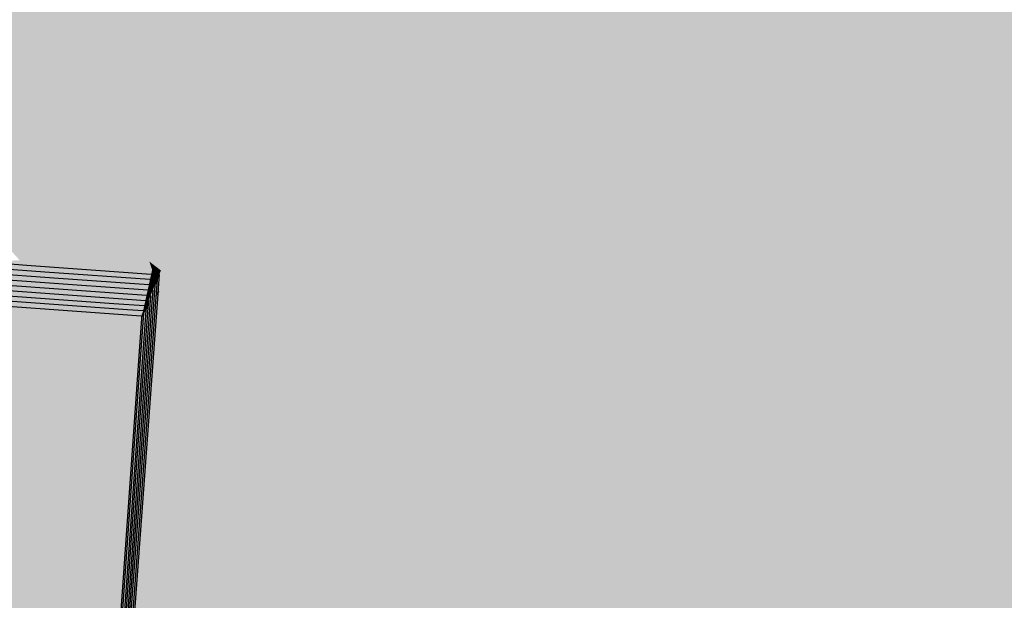
# Model space of a CAD drawing. Extents: x 372952 to 373101, y 3149674 to 3149760.
# Drawn here: x 372984 to 372987, y 3149684 to 3149686 of the extents above; entities that cross this region are included whole.
import ezdxf

# ---------------------------------------------------------------- set-up
doc = ezdxf.new("R2010")
doc.units = 0
doc.layers.add('1_MDT_ISOPACAS', color=7, linetype='CONTINUOUS')
doc.layers.add('C-TOPO-SECU', color=23, linetype='CONTINUOUS')
doc.layers.add('C-TOPO-PRIN', color=24, linetype='CONTINUOUS', lineweight=30)

# ---------------------------------------------------------------- blocks, each defined once
blk = doc.blocks.new('*U113')
at = {"layer": '1_MDT_ISOPACAS', "color": 22, "linetype": 'Continuous', "lineweight": -3}
for points in [[(372983.0768, 3149689.3998), (372982.9273, 3149686.6473), (372984.3397, 3149685.5551)], [(372983.0768, 3149689.3998), (372984.3397, 3149685.5551), (372985.3899, 3149686.36)], [(372985.3899, 3149686.36), (372985.4068, 3149686.2425), (372987.0333, 3149687.373)], [(372985.4068, 3149686.2425), (372987.006, 3149687.0116), (372987.0333, 3149687.373)], [(372986.7864, 3149684.1038), (372991.2042, 3149682.9428), (372989.8193, 3149687.1396)], [(372986.7864, 3149684.1038), (372989.8193, 3149687.1396), (372986.9515, 3149686.2896)], [(372986.9787, 3149686.6505), (372986.9515, 3149686.2896), (372989.8193, 3149687.1396)], [(372985.4068, 3149686.2425), (372985.4247, 3149686.1184), (372987.006, 3149687.0116)], [(372985.4247, 3149686.1184), (372986.9787, 3149686.6505), (372987.006, 3149687.0116)], [(372985.4247, 3149686.1184), (372985.4436, 3149685.9874), (372986.9787, 3149686.6505)], [(372985.4436, 3149685.9874), (372986.9515, 3149686.2896), (372986.9787, 3149686.6505)], [(372982.9273, 3149686.6473), (372983.9265, 3149685.5595), (372984.3397, 3149685.5551)], [(372984.3397, 3149685.5551), (372984.3767, 3149685.5265), (372985.3899, 3149686.36)], [(372984.3767, 3149685.5265), (372985.4068, 3149686.2425), (372985.3899, 3149686.36)], [(372985.4436, 3149685.9874), (372985.4636, 3149685.8486), (372986.9515, 3149686.2896)], [(372985.4636, 3149685.8486), (372985.6155, 3149684.7951), (372986.9515, 3149686.2896)], [(372985.6155, 3149684.7951), (372986.7864, 3149684.1038), (372986.9515, 3149686.2896)], [(372984.3767, 3149685.5265), (372985.4247, 3149686.1184), (372985.4068, 3149686.2425)], [(372984.3767, 3149685.5265), (372985.4436, 3149685.9874), (372985.4247, 3149686.1184)], [(372984.3767, 3149685.5265), (372985.4636, 3149685.8486), (372985.4436, 3149685.9874)], [(372984.3767, 3149685.5265), (372985.6155, 3149684.7951), (372985.4636, 3149685.8486)], [(372983.9265, 3149685.5595), (372983.8258, 3149685.5526), (372983.963, 3149685.5427)], [(372983.9265, 3149685.5595), (372984.3485, 3149685.5286), (372984.3397, 3149685.5551)], [(372983.9265, 3149685.5595), (372983.963, 3149685.5427), (372984.3455, 3149685.5151)], [(372983.9265, 3149685.5595), (372984.3455, 3149685.5151), (372984.3485, 3149685.5286)], [(372984.3397, 3149685.5551), (372984.3485, 3149685.5286), (372984.3767, 3149685.5265)], [(372984.3485, 3149685.5286), (372984.3455, 3149685.5151), (372984.3531, 3149685.5146)], [(372984.3485, 3149685.5286), (372984.3531, 3149685.5146), (372984.3712, 3149685.5133)], [(372984.3485, 3149685.5286), (372984.3712, 3149685.5133), (372984.3767, 3149685.5265)], [(372984.3717, 3149685.4579), (372984.3767, 3149685.5265), (372984.3712, 3149685.5133)], [(372984.3717, 3149685.4579), (372985.771, 3149683.7164), (372984.3767, 3149685.5265)], [(372984.3767, 3149685.5265), (372985.6678, 3149684.4322), (372985.6155, 3149684.7951)], [(372984.3767, 3149685.5265), (372985.771, 3149683.7164), (372985.6678, 3149684.4322)], [(372984.3717, 3149685.4579), (372984.3712, 3149685.5133), (372984.368, 3149685.4692)], [(372984.2636, 3149683.9821), (372985.0205, 3149683.4827), (372984.3717, 3149685.4579)], [(372984.2636, 3149683.9821), (372984.3717, 3149685.4579), (372984.3666, 3149685.4509)], [(372984.3717, 3149685.4579), (372984.368, 3149685.4692), (372984.3666, 3149685.4509)], [(372984.3717, 3149685.4579), (372985.0205, 3149683.4827), (372985.771, 3149683.7164)], [(372984.2636, 3149683.9821), (372984.3666, 3149685.4509), (372984.2684, 3149684.1093)], [(372985.6155, 3149684.7951), (372985.6678, 3149684.4322), (372986.7864, 3149684.1038)]]:
    blk.add_solid(points, dxfattribs=at)
at = {"layer": '1_MDT_ISOPACAS', "color": 32, "linetype": 'Continuous', "lineweight": -3}
for points in [[(372983.8258, 3149685.5526), (372983.7049, 3149685.5443), (372984.0068, 3149685.5225)], [(372983.8258, 3149685.5526), (372984.0068, 3149685.5225), (372983.963, 3149685.5427)], [(372984.3455, 3149685.5151), (372983.963, 3149685.5427), (372984.0068, 3149685.5225)], [(372984.3455, 3149685.5151), (372984.0068, 3149685.5225), (372984.3418, 3149685.4984)], [(372984.3531, 3149685.5146), (372984.3455, 3149685.5151), (372984.3418, 3149685.4984)], [(372984.3531, 3149685.5146), (372984.3418, 3149685.4984), (372984.3588, 3149685.4972)], [(372984.3712, 3149685.5133), (372984.3531, 3149685.5146), (372984.3588, 3149685.4972)], [(372984.3712, 3149685.5133), (372984.3588, 3149685.4972), (372984.3643, 3149685.4968)], [(372984.3712, 3149685.5133), (372984.3643, 3149685.4968), (372984.3633, 3149685.4833)], [(372984.3712, 3149685.5133), (372984.3633, 3149685.4833), (372984.368, 3149685.4692)], [(372984.368, 3149685.4692), (372984.3633, 3149685.4833), (372984.3603, 3149685.4421)], [(372984.368, 3149685.4692), (372984.3603, 3149685.4421), (372984.3666, 3149685.4509)], [(372984.3666, 3149685.4509), (372984.2743, 3149684.2673), (372984.2684, 3149684.1093)], [(372984.3666, 3149685.4509), (372984.3603, 3149685.4421), (372984.2743, 3149684.2673)]]:
    blk.add_solid(points, dxfattribs=at)
at = {"layer": '1_MDT_ISOPACAS', "color": 31, "linetype": 'Continuous', "lineweight": -3}
for points in [[(372983.463, 3149685.5278), (372983.342, 3149685.5195), (372984.1385, 3149685.4621)], [(372983.463, 3149685.5278), (372984.1385, 3149685.4621), (372984.0946, 3149685.4822)], [(372984.3345, 3149685.4649), (372984.0946, 3149685.4822), (372984.1385, 3149685.4621)], [(372984.3345, 3149685.4649), (372984.1385, 3149685.4621), (372984.3308, 3149685.4482)], [(372984.3506, 3149685.4638), (372984.3345, 3149685.4649), (372984.3308, 3149685.4482)], [(372984.3506, 3149685.4638), (372984.3308, 3149685.4482), (372984.3437, 3149685.4473)], [(372984.3506, 3149685.4638), (372984.3437, 3149685.4473), (372984.3414, 3149685.4159)], [(372984.3506, 3149685.4638), (372984.3414, 3149685.4159), (372984.3477, 3149685.4246)], [(372984.3477, 3149685.4246), (372984.292, 3149684.7415), (372984.2861, 3149684.5834)], [(372984.3477, 3149685.4246), (372984.3414, 3149685.4159), (372984.292, 3149684.7415)], [(372984.2861, 3149684.5834), (372984.292, 3149684.7415), (372984.2171, 3149683.6861)], [(372984.2861, 3149684.5834), (372984.2171, 3149683.6861), (372984.2268, 3149683.7477)]]:
    blk.add_solid(points, dxfattribs=at)
at = {"layer": '1_MDT_ISOPACAS', "color": 21, "linetype": 'Continuous', "lineweight": -3}
for points in [[(372983.5839, 3149685.536), (372983.463, 3149685.5278), (372984.0946, 3149685.4822)], [(372983.5839, 3149685.536), (372984.0946, 3149685.4822), (372984.0507, 3149685.5024)], [(372984.3381, 3149685.4816), (372984.0507, 3149685.5024), (372984.0946, 3149685.4822)], [(372984.3381, 3149685.4816), (372984.0946, 3149685.4822), (372984.3345, 3149685.4649)], [(372984.3574, 3149685.4803), (372984.3381, 3149685.4816), (372984.3345, 3149685.4649)], [(372984.3574, 3149685.4803), (372984.3345, 3149685.4649), (372984.3506, 3149685.4638)], [(372984.3574, 3149685.4803), (372984.3506, 3149685.4638), (372984.3477, 3149685.4246)], [(372984.3574, 3149685.4803), (372984.3477, 3149685.4246), (372984.354, 3149685.4334)], [(372984.354, 3149685.4334), (372984.2861, 3149684.5834), (372984.2802, 3149684.4254)], [(372984.354, 3149685.4334), (372984.3477, 3149685.4246), (372984.2861, 3149684.5834)], [(372984.2802, 3149684.4254), (372984.2861, 3149684.5834), (372984.2268, 3149683.7477)]]:
    blk.add_solid(points, dxfattribs=at)
at = {"layer": '1_MDT_ISOPACAS', "color": 11, "linetype": 'Continuous', "lineweight": -3}
for points in [[(372983.7049, 3149685.5443), (372983.5839, 3149685.536), (372984.0507, 3149685.5024)], [(372983.7049, 3149685.5443), (372984.0507, 3149685.5024), (372984.0068, 3149685.5225)], [(372984.3418, 3149685.4984), (372984.0068, 3149685.5225), (372984.0507, 3149685.5024)], [(372984.3418, 3149685.4984), (372984.0507, 3149685.5024), (372984.3381, 3149685.4816)], [(372984.3588, 3149685.4972), (372984.3418, 3149685.4984), (372984.3381, 3149685.4816)], [(372984.3588, 3149685.4972), (372984.3381, 3149685.4816), (372984.3574, 3149685.4803)], [(372984.3588, 3149685.4972), (372984.3574, 3149685.4803), (372984.3613, 3149685.4895)], [(372984.3633, 3149685.4833), (372984.3613, 3149685.4895), (372984.3574, 3149685.4803)], [(372984.3643, 3149685.4968), (372984.3588, 3149685.4972), (372984.3613, 3149685.4895)], [(372984.3643, 3149685.4968), (372984.3613, 3149685.4895), (372984.3633, 3149685.4833)], [(372984.3633, 3149685.4833), (372984.3574, 3149685.4803), (372984.354, 3149685.4334)], [(372984.3633, 3149685.4833), (372984.354, 3149685.4334), (372984.3603, 3149685.4421)], [(372984.3603, 3149685.4421), (372984.2802, 3149684.4254), (372984.2743, 3149684.2673)], [(372984.3603, 3149685.4421), (372984.354, 3149685.4334), (372984.2802, 3149684.4254)]]:
    blk.add_solid(points, dxfattribs=at)
at = {"layer": '1_MDT_ISOPACAS', "color": 61, "linetype": 'Continuous', "lineweight": -3}
for points in [[(372983.1001, 3149685.503), (372982.9791, 3149685.4947), (372984.2701, 3149685.4016)], [(372983.1001, 3149685.503), (372984.2701, 3149685.4016), (372984.2262, 3149685.4217)], [(372984.3234, 3149685.4147), (372984.2262, 3149685.4217), (372984.2701, 3149685.4016)], [(372984.3234, 3149685.4147), (372984.2701, 3149685.4016), (372984.3197, 3149685.398)], [(372984.3288, 3149685.3984), (372984.3097, 3149685.2156), (372984.3038, 3149685.0576)], [(372984.3288, 3149685.3984), (372984.3225, 3149685.3897), (372984.3097, 3149685.2156)], [(372984.33, 3149685.4143), (372984.3234, 3149685.4147), (372984.3197, 3149685.398)], [(372984.33, 3149685.4143), (372984.3197, 3149685.398), (372984.3231, 3149685.3978)], [(372984.33, 3149685.4143), (372984.3231, 3149685.3978), (372984.3225, 3149685.3897)], [(372984.33, 3149685.4143), (372984.3225, 3149685.3897), (372984.3288, 3149685.3984)], [(372984.3038, 3149685.0576), (372984.3097, 3149685.2156), (372984.188, 3149683.5013)], [(372984.3038, 3149685.0576), (372984.188, 3149683.5013), (372984.1977, 3149683.5629)]]:
    blk.add_solid(points, dxfattribs=at)
at = {"layer": '1_MDT_ISOPACAS', "color": 71, "linetype": 'Continuous', "lineweight": -3}
for points in [[(372982.9791, 3149685.4947), (372983.6399, 3149685.43), (372984.314, 3149685.3814)], [(372982.9791, 3149685.4947), (372984.314, 3149685.3814), (372984.2701, 3149685.4016)], [(372984.3197, 3149685.398), (372984.2701, 3149685.4016), (372984.314, 3149685.3814)], [(372984.3197, 3149685.398), (372984.314, 3149685.3814), (372984.3161, 3149685.3813)], [(372984.3231, 3149685.3978), (372984.3197, 3149685.398), (372984.3161, 3149685.3813)], [(372984.3231, 3149685.3978), (372984.3161, 3149685.3813), (372984.3162, 3149685.3813)], [(372984.3231, 3149685.3978), (372984.3162, 3149685.3813), (372984.3162, 3149685.3809)], [(372984.3231, 3149685.3978), (372984.3162, 3149685.3809), (372984.3225, 3149685.3897)], [(372984.3097, 3149685.2156), (372984.3156, 3149685.3737), (372984.1783, 3149683.4397)], [(372984.3225, 3149685.3897), (372984.3156, 3149685.3737), (372984.3097, 3149685.2156)], [(372984.3225, 3149685.3897), (372984.3162, 3149685.3809), (372984.3156, 3149685.3737)], [(372984.3097, 3149685.2156), (372984.1783, 3149683.4397), (372984.188, 3149683.5013)]]:
    blk.add_solid(points, dxfattribs=at)
at = {"layer": '1_MDT_ISOPACAS', "color": 51, "linetype": 'Continuous', "lineweight": -3}
for points in [[(372983.2211, 3149685.5112), (372983.1001, 3149685.503), (372984.2262, 3149685.4217)], [(372983.2211, 3149685.5112), (372984.2262, 3149685.4217), (372984.1824, 3149685.4419)], [(372984.3271, 3149685.4315), (372984.1824, 3149685.4419), (372984.2262, 3149685.4217)], [(372984.3271, 3149685.4315), (372984.2262, 3149685.4217), (372984.3234, 3149685.4147)], [(372984.3368, 3149685.4308), (372984.3271, 3149685.4315), (372984.3234, 3149685.4147)], [(372984.3368, 3149685.4308), (372984.3234, 3149685.4147), (372984.33, 3149685.4143)], [(372984.3368, 3149685.4308), (372984.33, 3149685.4143), (372984.3288, 3149685.3984)], [(372984.3368, 3149685.4308), (372984.3288, 3149685.3984), (372984.3351, 3149685.4072)], [(372984.3351, 3149685.4072), (372984.3038, 3149685.0576), (372984.2979, 3149684.8995)], [(372984.3351, 3149685.4072), (372984.3288, 3149685.3984), (372984.3038, 3149685.0576)], [(372984.2979, 3149684.8995), (372984.3038, 3149685.0576), (372984.1977, 3149683.5629)], [(372984.2979, 3149684.8995), (372984.1977, 3149683.5629), (372984.2074, 3149683.6245)]]:
    blk.add_solid(points, dxfattribs=at)
at = {"layer": '1_MDT_ISOPACAS', "color": 41, "linetype": 'Continuous', "lineweight": -3}
for points in [[(372983.342, 3149685.5195), (372983.2211, 3149685.5112), (372984.1824, 3149685.4419)], [(372983.342, 3149685.5195), (372984.1824, 3149685.4419), (372984.1385, 3149685.4621)], [(372984.3308, 3149685.4482), (372984.1385, 3149685.4621), (372984.1824, 3149685.4419)], [(372984.3308, 3149685.4482), (372984.1824, 3149685.4419), (372984.3271, 3149685.4315)], [(372984.3437, 3149685.4473), (372984.3308, 3149685.4482), (372984.3271, 3149685.4315)], [(372984.3437, 3149685.4473), (372984.3271, 3149685.4315), (372984.3368, 3149685.4308)], [(372984.3437, 3149685.4473), (372984.3368, 3149685.4308), (372984.3351, 3149685.4072)], [(372984.3437, 3149685.4473), (372984.3351, 3149685.4072), (372984.3414, 3149685.4159)], [(372984.3414, 3149685.4159), (372984.2979, 3149684.8995), (372984.292, 3149684.7415)], [(372984.3414, 3149685.4159), (372984.3351, 3149685.4072), (372984.2979, 3149684.8995)], [(372984.292, 3149684.7415), (372984.2979, 3149684.8995), (372984.2074, 3149683.6245)], [(372984.292, 3149684.7415), (372984.2074, 3149683.6245), (372984.2171, 3149683.6861)]]:
    blk.add_solid(points, dxfattribs=at)
at = {"layer": '1_MDT_ISOPACAS', "color": 131, "linetype": 'Continuous', "lineweight": -3}
for points in [[(372983.6399, 3149685.43), (372982.85, 3149685.2238), (372984.3159, 3149685.3806)], [(372983.6399, 3149685.43), (372984.3159, 3149685.3806), (372984.314, 3149685.3814)], [(372984.3159, 3149685.3806), (372982.85, 3149685.2238), (372984.1699, 3149683.3859)], [(372984.3156, 3149685.3737), (372984.3159, 3149685.3806), (372984.1699, 3149683.3859)], [(372984.3156, 3149685.3737), (372984.1699, 3149683.3859), (372984.1783, 3149683.4397)], [(372984.3161, 3149685.3813), (372984.314, 3149685.3814), (372984.3159, 3149685.3806)], [(372984.3162, 3149685.3809), (372984.3159, 3149685.3806), (372984.3156, 3149685.3737)], [(372984.3162, 3149685.3813), (372984.3161, 3149685.3813), (372984.3159, 3149685.3806)], [(372984.3162, 3149685.3813), (372984.3159, 3149685.3806), (372984.3162, 3149685.3809)], [(372982.85, 3149685.2238), (372982.7981, 3149684.269), (372984.1699, 3149683.3859)]]:
    blk.add_solid(points, dxfattribs=at)
at = {"layer": 'C-TOPO-PRIN', "color": 24, "linetype": 'Continuous', "lineweight": 30, "elevation": -5}
blk.add_lwpolyline([(372983.463, 3149685.5278), (372984.0946, 3149685.4822), (372984.3345, 3149685.4649), (372984.3506, 3149685.4638), (372984.3477, 3149685.4246), (372984.2861, 3149684.5834), (372984.2268, 3149683.7477), (372984.1536, 3149682.7492), (372984.1221, 3149682.3183), (372984.3347, 3149682.3029), (372984.6858, 3149682.2722), (372985.2573, 3149682.2305), (372985.4361, 3149682.2175), (372985.6877, 3149682.1992), (372985.9128, 3149682.1828), (372985.9496, 3149682.1796), (372985.9932, 3149682.1758), (372986.3008, 3149682.1489), (372986.5427, 3149682.1277), (372986.6366, 3149682.1195), (372986.6756, 3149682.1161), (372986.9339, 3149682.0973), (372986.9384, 3149682.159), (372987.8591, 3149682.0926)], dxfattribs=at)
at = {"layer": 'C-TOPO-PRIN', "color": 24, "linetype": 'Continuous', "lineweight": 30}
blk.add_lwpolyline([(372988.9173, 3149681.8879), (372987.1131, 3149682.0459), (372986.9734, 3149682.056), (372986.9727, 3149682.0466), (372986.9335, 3149682.0494), (372986.6332, 3149682.0757), (372986.619, 3149682.077), (372986.0464, 3149682.127), (372985.9996, 3149682.1311), (372985.527, 3149682.1725), (372985.4487, 3149682.1793), (372985.1276, 3149682.2074), (372985.0282, 3149682.2146), (372984.9416, 3149682.2209), (372984.1267, 3149682.2922), (372984.0945, 3149682.2945), (372984.1674, 3149683.2912), (372984.1783, 3149683.4397), (372984.3156, 3149685.3737), (372984.3162, 3149685.3809), (372984.3162, 3149685.3813), (372984.3161, 3149685.3813), (372984.314, 3149685.3814), (372983.6399, 3149685.43)], dxfattribs=at)
at = {"layer": 'C-TOPO-SECU', "color": 23, "linetype": 'Continuous', "lineweight": -3}
for points, elevation in [([(372983.342, 3149685.5195), (372984.1385, 3149685.4621), (372984.3308, 3149685.4482), (372984.3437, 3149685.4473), (372984.3414, 3149685.4159), (372984.292, 3149684.7415), (372984.2171, 3149683.6861), (372984.1564, 3149682.8576), (372984.1166, 3149682.3136), (372984.2931, 3149682.3007), (372984.7369, 3149682.2619), (372985.2115, 3149682.2274), (372985.4383, 3149682.2108), (372985.6058, 3149682.1987), (372985.7557, 3149682.1877), (372985.8651, 3149682.1782), (372985.9944, 3149682.1669), (372986.2499, 3149682.1445), (372986.5579, 3149682.1176), (372986.6359, 3149682.1108), (372986.7272, 3149682.1028), (372986.9417, 3149682.0872), (372986.9454, 3149682.1384), (372987.7099, 3149682.0833)], -4), ([(372983.2211, 3149685.5112), (372984.1824, 3149685.4419), (372984.3271, 3149685.4315), (372984.3368, 3149685.4308), (372984.3351, 3149685.4072), (372984.2979, 3149684.8995), (372984.2074, 3149683.6245), (372984.1592, 3149682.966), (372984.1111, 3149682.3088), (372984.2515, 3149682.2986), (372984.7881, 3149682.2517), (372985.1657, 3149682.2242), (372985.4405, 3149682.2042), (372985.524, 3149682.1981), (372985.5987, 3149682.1927), (372985.7806, 3149682.1768), (372985.9957, 3149682.1579), (372986.199, 3149682.1402), (372986.5732, 3149682.1074), (372986.6352, 3149682.102), (372986.7787, 3149682.0894), (372986.9494, 3149682.077), (372986.9524, 3149682.1178), (372987.5607, 3149682.0739)], -3), ([(372983.1001, 3149685.503), (372984.2262, 3149685.4217), (372984.3234, 3149685.4147), (372984.33, 3149685.4143), (372984.3288, 3149685.3984), (372984.3038, 3149685.0576), (372984.1977, 3149683.5629), (372984.1619, 3149683.0744), (372984.1056, 3149682.304), (372984.2099, 3149682.2964), (372984.8392, 3149682.2414), (372985.1198, 3149682.221), (372985.4416, 3149682.1976), (372985.4427, 3149682.1975), (372985.696, 3149682.1753), (372985.997, 3149682.149), (372986.1482, 3149682.1358), (372986.5885, 3149682.0973), (372986.6346, 3149682.0932), (372986.8303, 3149682.0761), (372986.9572, 3149682.0669), (372986.9594, 3149682.0972), (372987.4115, 3149682.0646), (372988.7938, 3149681.9435)], -2), ([(372983.5839, 3149685.536), (372984.0507, 3149685.5024), (372984.3381, 3149685.4816), (372984.3574, 3149685.4803), (372984.354, 3149685.4334), (372984.2802, 3149684.4254), (372984.2364, 3149683.8093), (372984.1509, 3149682.6408), (372984.1276, 3149682.3231), (372984.3763, 3149682.305), (372984.6346, 3149682.2824), (372985.3031, 3149682.2337), (372985.4339, 3149682.2242), (372985.7695, 3149682.1998), (372985.992, 3149682.1836), (372986.0697, 3149682.1779), (372986.3516, 3149682.1533), (372986.5274, 3149682.1379), (372986.624, 3149682.1294), (372986.6372, 3149682.1285), (372986.6606, 3149682.1268), (372986.9262, 3149682.1075), (372986.9315, 3149682.1796), (372988.0083, 3149682.102)], -6), ([(372983.7049, 3149685.5443), (372984.0068, 3149685.5225), (372984.3418, 3149685.4984), (372984.3588, 3149685.4972), (372984.3643, 3149685.4968), (372984.3633, 3149685.4833), (372984.3603, 3149685.4421), (372984.2743, 3149684.2673)], -7), ([(372983.8258, 3149685.5526), (372983.963, 3149685.5427), (372984.3455, 3149685.5151), (372984.3531, 3149685.5146), (372984.3712, 3149685.5133), (372984.368, 3149685.4692), (372984.3666, 3149685.4509), (372984.2684, 3149684.1093)], -8), ([(372988.8556, 3149681.9157), (372987.2623, 3149682.0552), (372986.9664, 3149682.0766), (372986.965, 3149682.0567), (372986.8819, 3149682.0628), (372986.6339, 3149682.0845), (372986.6037, 3149682.0871), (372986.0973, 3149682.1314), (372985.9983, 3149682.1401), (372985.6115, 3149682.1739), (372985.4457, 3149682.1884), (372985.2846, 3149682.2025), (372985.074, 3149682.2178), (372984.8904, 3149682.2312), (372984.1683, 3149682.2943), (372984.1001, 3149682.2993), (372984.1647, 3149683.1828), (372984.188, 3149683.5013), (372984.3097, 3149685.2156), (372984.3225, 3149685.3897), (372984.3231, 3149685.3978), (372984.3197, 3149685.398), (372984.2701, 3149685.4016), (372982.9791, 3149685.4947)], -1)]:
    blk.add_lwpolyline(points, dxfattribs=dict(at, elevation=elevation))

msp = doc.modelspace()

# ---------------------------------------------------------------- block references
at = {"layer": '1_MDT_ISOPACAS', "color": 7, "linetype": 'Continuous', "lineweight": -3}
msp.add_blockref('*U113', (0, 0), dxfattribs=at)

doc.saveas('drawing.dxf')
